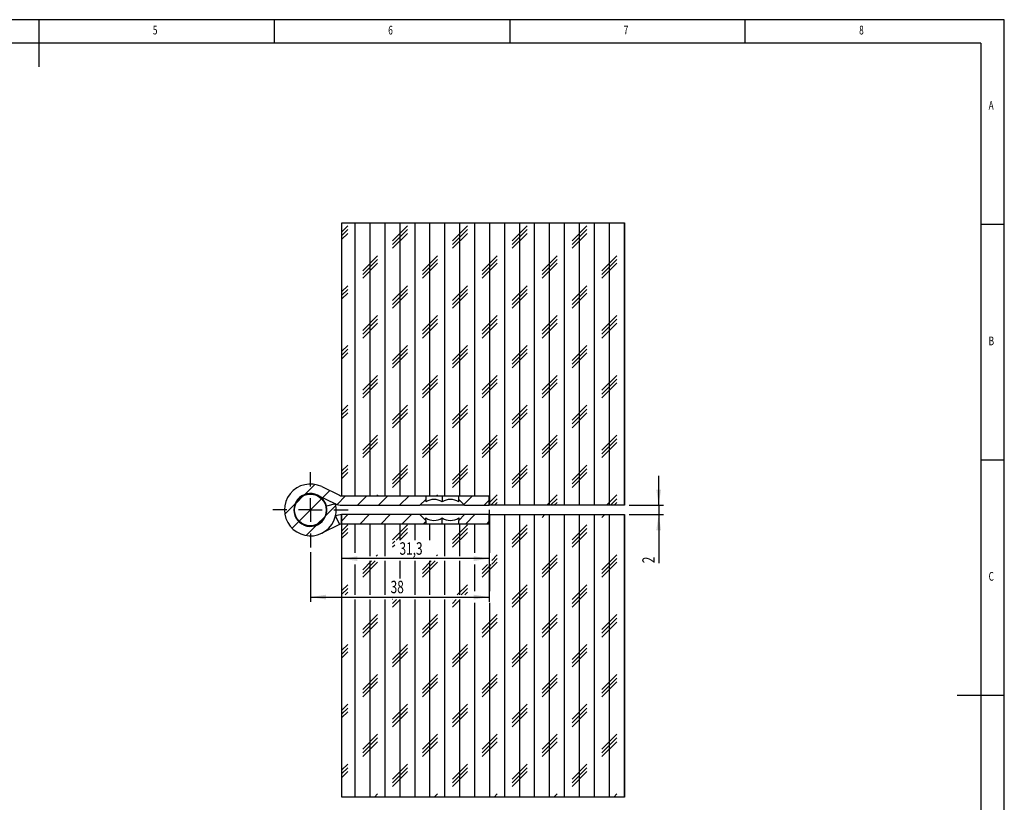
# Model space of a CAD drawing. Extents: x 5 to 415, y 5 to 292.
# Drawn here: x 206 to 415, y 126 to 292 of the extents above; entities that cross this region are included whole.
import ezdxf
from ezdxf.enums import TextEntityAlignment as Align

# ---------------------------------------------------------------- set-up
doc = ezdxf.new("R2010")
doc.units = 0
doc.layers.get('0').update_dxf_attribs({"linetype": 'CONTINUOUS'})
doc.dimstyles.new('SLDDIMSTYLE0', dxfattribs={"dimtxt": 2.568319, "dimasz": 3.3, "dimexe": 0, "dimexo": 0.0625, "dimgap": 0.64208, "dimtad": 1, "dimrnd": 1e-09, "dimzin": 12, "dimsah": 1, "dimcen": 0.09, "dimazin": 3, "dimtfac": 1, "dimtofl": 0, "dimtmove": 0, "dimatfit": 3})
doc.dimstyles.new('SLDDIMSTYLE1', dxfattribs={"dimtxt": 2.568319, "dimasz": 3.3, "dimexe": 0, "dimexo": 0.0625, "dimgap": 0.64208, "dimtad": 1, "dimrnd": 1e-09, "dimzin": 12, "dimsah": 1, "dimcen": 0.09, "dimazin": 3, "dimtfac": 1, "dimtmove": 0, "dimatfit": 3})

# ---------------------------------------------------------------- blocks, each defined once
blk = doc.blocks.new('_D_11')
at = {"color": 7, "linetype": 'CONTINUOUS'}
for p, q in [((305.63, 187.89), (305.63, 168.38)), ((267.63, 178.89), (267.63, 168.38)), ((267.63, 169.38), (305.63, 169.38))]:
    blk.add_line(p, q, dxfattribs=at)
for points in [[(267.63, 169.38), (270.93, 168.88), (270.93, 169.88)], [(305.63, 169.38), (302.33, 169.88), (302.33, 168.88)]]:
    blk.add_solid(points, dxfattribs=at)
at = {"color": 7, "linetype": 'CONTINUOUS', "width": 0.7}
blk.add_text('38', height=2.646, dxfattribs=at).set_placement((284.67, 169.38), align=Align.BOTTOM_LEFT)
blk = doc.blocks.new('_D_12')
at = {"color": 7, "linetype": 'CONTINUOUS'}
for p, q in [((341.6, 188.89), (341.6, 195.14)), ((335.33, 188.89), (342.6, 188.89)), ((341.6, 188.89), (341.6, 186.89)), ((335.33, 186.89), (342.6, 186.89)), ((341.6, 186.89), (341.6, 176.57))]:
    blk.add_line(p, q, dxfattribs=at)
for points in [[(341.6, 188.89), (342.1, 192.19), (341.1, 192.19)], [(341.6, 186.89), (341.1, 183.59), (342.1, 183.59)]]:
    blk.add_solid(points, dxfattribs=at)
at = {"color": 7, "linetype": 'CONTINUOUS', "width": 0.7}
blk.add_text('2', height=2.65, rotation=90, dxfattribs=at).set_placement((341.6, 176.57), align=Align.BOTTOM_LEFT)
blk = doc.blocks.new('_D_13')
at = {"color": 7, "linetype": 'CONTINUOUS'}
for p, q in [((305.63, 183.89), (305.63, 176.55)), ((305.63, 177.55), (274.33, 177.55))]:
    blk.add_line(p, q, dxfattribs=at)
for points in [[(274.33, 177.55), (277.63, 177.05), (277.63, 178.05)], [(305.63, 177.55), (302.33, 178.05), (302.33, 177.05)]]:
    blk.add_solid(points, dxfattribs=at)
at = {"color": 7, "linetype": 'CONTINUOUS', "width": 0.7}
blk.add_text('31,3', height=2.646, dxfattribs=at).set_placement((286.55, 177.55), align=Align.BOTTOM_LEFT)
blk = doc.blocks.new('SW_CENTERMARKSYMBOL_7')
at = {"color": 0, "linetype": 'CONTINUOUS'}
for p, q in [((0, 5), (0, 8)), ((0, 0), (0, 2.5)), ((-5, 0), (-8, 0)), ((0, 0), (-2.5, 0)), ((0, 0), (0, -2.5)), ((0, 0), (2.5, 0)), ((5, 0), (8, 0)), ((0, -5), (0, -8))]:
    blk.add_line(p, q, dxfattribs=at)

msp = doc.modelspace()

# ---------------------------------------------------------------- linework, layer by layer
at = {"color": 7, "linetype": 'CONTINUOUS'}
for p, q in [((415, 292), (5, 292)), ((210, 292), (210, 282)), ((260, 287), (260, 292)), ((310, 292), (310, 287)), ((360, 287), (360, 292)), ((415, 60.25), (415, 292)), ((410, 287), (10, 287)), ((410, 287), (410, 60.25)), ((274.333, 248.89), (334.333, 248.89)), ((274.333, 190.89), (274.333, 248.89)), ((277.159, 190.89), (277.159, 248.89)), ((280.334, 190.89), (280.334, 248.89)), ((283.509, 190.89), (283.509, 248.89)), ((286.684, 190.89), (286.684, 248.89)), ((289.859, 190.89), (289.859, 248.89)), ((293.034, 190.89), (293.034, 248.89)), ((296.209, 190.89), (296.209, 248.89)), ((299.384, 190.89), (299.384, 248.89)), ((302.559, 190.89), (302.559, 248.89)), ((305.734, 188.89), (305.734, 248.89)), ((308.909, 188.89), (308.909, 248.89)), ((312.084, 188.89), (312.084, 248.89)), ((315.259, 188.89), (315.259, 248.89)), ((318.434, 188.89), (318.434, 248.89)), ((321.609, 188.89), (321.609, 248.89)), ((324.784, 188.89), (324.784, 248.89)), ((327.959, 188.89), (327.959, 248.89)), ((331.134, 188.89), (331.134, 248.89)), ((334.309, 188.89), (334.309, 248.89)), ((334.333, 248.89), (334.333, 188.89)), ((275.571, 248.215), (274.333, 246.977)), ((275.571, 247.421), (274.333, 246.183)), ((288.271, 248.215), (285.096, 245.04)), ((288.271, 247.421), (285.096, 244.246)), ((300.971, 248.215), (297.796, 245.04)), ((300.971, 247.421), (297.796, 244.246)), ((313.671, 248.215), (310.496, 245.04)), ((313.671, 247.421), (310.496, 244.246)), ((326.371, 248.215), (323.196, 245.04)), ((326.371, 247.421), (323.196, 244.246)), ((415, 248.5), (410, 248.5)), ((275.571, 246.627), (274.333, 245.389)), ((288.271, 246.627), (285.096, 243.452)), ((300.971, 246.627), (297.796, 243.452)), ((313.671, 246.627), (310.496, 243.452)), ((326.371, 246.627), (323.196, 243.452)), ((281.921, 241.865), (278.746, 238.69)), ((281.921, 241.071), (278.746, 237.896)), ((294.621, 241.865), (291.446, 238.69)), ((294.621, 241.071), (291.446, 237.896)), ((307.321, 241.865), (304.146, 238.69)), ((307.321, 241.071), (304.146, 237.896)), ((320.021, 241.865), (316.846, 238.69)), ((320.021, 241.071), (316.846, 237.896)), ((332.721, 241.865), (329.546, 238.69)), ((332.721, 241.071), (329.546, 237.896)), ((281.921, 240.277), (278.746, 237.102)), ((294.621, 240.277), (291.446, 237.102)), ((307.321, 240.277), (304.146, 237.102)), ((320.021, 240.277), (316.846, 237.102)), ((332.721, 240.277), (329.546, 237.102)), ((275.571, 235.515), (274.333, 234.277)), ((275.571, 234.721), (274.333, 233.483)), ((288.271, 235.515), (285.096, 232.34)), ((288.271, 234.721), (285.096, 231.546)), ((300.971, 235.515), (297.796, 232.34)), ((300.971, 234.721), (297.796, 231.546)), ((313.671, 235.515), (310.496, 232.34)), ((313.671, 234.721), (310.496, 231.546)), ((326.371, 235.515), (323.196, 232.34)), ((326.371, 234.721), (323.196, 231.546)), ((275.571, 233.927), (274.333, 232.689)), ((288.271, 233.927), (285.096, 230.752)), ((300.971, 233.927), (297.796, 230.752)), ((313.671, 233.927), (310.496, 230.752)), ((326.371, 233.927), (323.196, 230.752)), ((281.921, 229.165), (278.746, 225.99)), ((281.921, 228.371), (278.746, 225.196)), ((294.621, 229.165), (291.446, 225.99)), ((294.621, 228.371), (291.446, 225.196)), ((307.321, 229.165), (304.146, 225.99)), ((307.321, 228.371), (304.146, 225.196)), ((320.021, 229.165), (316.846, 225.99)), ((320.021, 228.371), (316.846, 225.196)), ((332.721, 229.165), (329.546, 225.99)), ((332.721, 228.371), (329.546, 225.196)), ((281.921, 227.577), (278.746, 224.402)), ((294.621, 227.577), (291.446, 224.402)), ((307.321, 227.577), (304.146, 224.402)), ((320.021, 227.577), (316.846, 224.402)), ((332.721, 227.577), (329.546, 224.402)), ((275.571, 222.815), (274.333, 221.577)), ((275.571, 222.021), (274.333, 220.783)), ((288.271, 222.815), (285.096, 219.64)), ((288.271, 222.021), (285.096, 218.846)), ((300.971, 222.815), (297.796, 219.64)), ((300.971, 222.021), (297.796, 218.846)), ((313.671, 222.815), (310.496, 219.64)), ((313.671, 222.021), (310.496, 218.846)), ((326.371, 222.815), (323.196, 219.64)), ((326.371, 222.021), (323.196, 218.846)), ((275.571, 221.227), (274.333, 219.989)), ((288.271, 221.227), (285.096, 218.052)), ((300.971, 221.227), (297.796, 218.052)), ((313.671, 221.227), (310.496, 218.052)), ((326.371, 221.227), (323.196, 218.052)), ((281.921, 216.465), (278.746, 213.29)), ((281.921, 215.671), (278.746, 212.496)), ((294.621, 216.465), (291.446, 213.29)), ((294.621, 215.671), (291.446, 212.496)), ((307.321, 216.465), (304.146, 213.29)), ((307.321, 215.671), (304.146, 212.496)), ((320.021, 216.465), (316.846, 213.29)), ((320.021, 215.671), (316.846, 212.496)), ((332.721, 216.465), (329.546, 213.29)), ((332.721, 215.671), (329.546, 212.496)), ((281.921, 214.877), (278.746, 211.702)), ((294.621, 214.877), (291.446, 211.702)), ((307.321, 214.877), (304.146, 211.702)), ((320.021, 214.877), (316.846, 211.702)), ((332.721, 214.877), (329.546, 211.702)), ((275.571, 210.115), (274.333, 208.877)), ((275.571, 209.321), (274.333, 208.083)), ((288.271, 210.115), (285.096, 206.94)), ((288.271, 209.321), (285.096, 206.146)), ((300.971, 210.115), (297.796, 206.94)), ((300.971, 209.321), (297.796, 206.146)), ((313.671, 210.115), (310.496, 206.94)), ((313.671, 209.321), (310.496, 206.146)), ((326.371, 210.115), (323.196, 206.94)), ((326.371, 209.321), (323.196, 206.146)), ((275.571, 208.527), (274.333, 207.289)), ((288.271, 208.527), (285.096, 205.352)), ((300.971, 208.527), (297.796, 205.352)), ((313.671, 208.527), (310.496, 205.352)), ((326.371, 208.527), (323.196, 205.352)), ((281.921, 203.765), (278.746, 200.59)), ((281.921, 202.971), (278.746, 199.796)), ((294.621, 203.765), (291.446, 200.59)), ((294.621, 202.971), (291.446, 199.796)), ((307.321, 203.765), (304.146, 200.59)), ((307.321, 202.971), (304.146, 199.796)), ((320.021, 203.765), (316.846, 200.59)), ((320.021, 202.971), (316.846, 199.796)), ((332.721, 203.765), (329.546, 200.59)), ((332.721, 202.971), (329.546, 199.796)), ((281.921, 202.177), (278.746, 199.002)), ((294.621, 202.177), (291.446, 199.002)), ((307.321, 202.177), (304.146, 199.002)), ((320.021, 202.177), (316.846, 199.002)), ((332.721, 202.177), (329.546, 199.002)), ((275.571, 197.415), (274.333, 196.177)), ((275.571, 196.621), (274.333, 195.383)), ((288.271, 197.415), (285.096, 194.24)), ((288.271, 196.621), (285.096, 193.446)), ((300.971, 197.415), (297.796, 194.24)), ((300.971, 196.621), (297.796, 193.446)), ((313.671, 197.415), (310.496, 194.24)), ((313.671, 196.621), (310.496, 193.446)), ((326.371, 197.415), (323.196, 194.24)), ((326.371, 196.621), (323.196, 193.446)), ((410, 198.5), (415, 198.5)), ((275.571, 195.827), (274.333, 194.589)), ((288.271, 195.827), (285.096, 192.652)), ((300.971, 195.827), (297.796, 192.652)), ((313.671, 195.827), (310.496, 192.652)), ((326.371, 195.827), (323.196, 192.652)), ((266.43, 191.176), (268.564, 193.31)), ((270.043, 192.834), (273.826, 190.991)), ((264.579, 189.325), (266.198, 190.944)), ((269.167, 191.036), (272.95, 189.193)), ((270.252, 190.508), (271.748, 192.004)), ((273.287, 189.053), (275.124, 190.89)), ((274.264, 190.89), (292.134, 190.89)), ((274.333, 190.89), (305.634, 190.89)), ((277.614, 188.89), (279.614, 190.89)), ((281.921, 191.065), (281.746, 190.89)), ((282.104, 188.89), (284.104, 190.89)), ((286.594, 188.89), (288.594, 190.89)), ((292.134, 190.89), (292.134, 190.14)), ((294.621, 191.065), (294.446, 190.89)), ((295.634, 190.89), (295.634, 189.598)), ((299.134, 190.89), (305.634, 190.89)), ((299.134, 190.14), (299.134, 190.89)), ((300.224, 189.049), (302.065, 190.89)), ((307.321, 191.065), (305.634, 189.377)), ((305.634, 188.89), (305.634, 190.89)), ((320.021, 191.065), (317.846, 188.89)), ((332.721, 191.065), (330.546, 188.89)), ((262.213, 186.959), (264.347, 189.093)), ((265.247, 185.503), (270.02, 190.276)), ((270.92, 186.686), (273.054, 188.82)), ((272.981, 189.178), (271.036, 188.71)), ((274.264, 188.89), (290.884, 188.89)), ((292.134, 190.14), (290.884, 188.89)), ((300.384, 188.89), (290.884, 188.89)), ((292.134, 190.14), (292.134, 189.598)), ((299.134, 189.598), (299.134, 190.14)), ((300.384, 188.89), (299.134, 190.14)), ((300.384, 188.89), (305.634, 188.89)), ((304.555, 188.89), (305.634, 189.969)), ((334.333, 188.89), (305.634, 188.89)), ((307.321, 190.271), (305.94, 188.89)), ((307.321, 189.477), (306.734, 188.89)), ((320.021, 190.271), (318.64, 188.89)), ((320.021, 189.477), (319.434, 188.89)), ((332.721, 190.271), (331.34, 188.89)), ((332.721, 189.477), (332.134, 188.89)), ((269.07, 184.835), (270.688, 186.454)), ((274.264, 184.89), (274.264, 186.89)), ((274.334, 186.89), (274.264, 186.89)), ((274.334, 185.609), (275.614, 186.89)), ((290.884, 186.89), (274.334, 186.89)), ((274.334, 184.89), (274.334, 186.89)), ((278.104, 184.89), (280.104, 186.89)), ((282.594, 184.89), (284.594, 186.89)), ((287.084, 184.89), (289.084, 186.89)), ((292.134, 185.64), (290.884, 186.89)), ((300.384, 186.89), (290.884, 186.89)), ((292.134, 185.64), (292.134, 186.181)), ((295.634, 184.89), (295.634, 186.181)), ((300.384, 186.89), (299.134, 185.64)), ((299.134, 186.181), (299.134, 185.64)), ((305.634, 186.89), (300.384, 186.89)), ((300.555, 184.89), (302.555, 186.89)), ((305.634, 184.89), (305.634, 186.89)), ((305.634, 186.89), (334.334, 186.89)), ((305.734, 178.799), (305.734, 186.89)), ((308.909, 126.89), (308.909, 186.89)), ((312.084, 126.89), (312.084, 186.89)), ((315.259, 126.89), (315.259, 186.89)), ((317.434, 186.89), (316.846, 186.302)), ((318.434, 126.89), (318.434, 186.89)), ((321.609, 126.89), (321.609, 186.89)), ((324.784, 126.89), (324.784, 186.89)), ((327.959, 126.89), (327.959, 186.89)), ((330.134, 186.89), (329.546, 186.302)), ((331.134, 126.89), (331.134, 186.89)), ((334.309, 126.89), (334.309, 186.89)), ((334.334, 186.89), (334.334, 126.89)), ((263.745, 184.001), (265.159, 185.415)), ((266.703, 182.469), (268.837, 184.603)), ((273.826, 184.789), (270.043, 182.945)), ((274.334, 184.89), (274.264, 184.89)), ((274.334, 126.89), (274.334, 184.89)), ((305.634, 184.89), (274.334, 184.89)), ((292.134, 184.89), (274.334, 184.89)), ((275.571, 184.715), (274.334, 183.477)), ((277.159, 178.799), (277.159, 184.89)), ((280.334, 178.049), (280.334, 184.89)), ((283.509, 178.049), (283.509, 184.89)), ((288.271, 184.715), (285.096, 181.54)), ((286.684, 181.493), (286.684, 184.89)), ((289.859, 181.493), (289.859, 184.89)), ((291.575, 184.89), (292.134, 185.449)), ((292.134, 185.64), (292.134, 184.89)), ((293.034, 181.493), (293.034, 184.89)), ((296.209, 178.049), (296.209, 184.89)), ((300.971, 184.715), (297.796, 181.54)), ((299.134, 184.89), (299.134, 185.64)), ((305.634, 184.89), (299.134, 184.89)), ((299.384, 178.049), (299.384, 184.89)), ((302.559, 178.799), (302.559, 184.89)), ((305.045, 184.89), (305.634, 185.479)), ((313.671, 184.715), (310.496, 181.54)), ((326.371, 184.715), (323.196, 181.54)), ((275.571, 183.921), (274.334, 182.683)), ((275.571, 183.127), (274.334, 181.89)), ((288.271, 183.921), (285.844, 181.493)), ((288.271, 183.127), (286.637, 181.493)), ((300.971, 183.921), (297.796, 180.746)), ((300.971, 183.127), (297.796, 179.952)), ((313.671, 183.921), (310.496, 180.746)), ((313.671, 183.127), (310.496, 179.952)), ((326.371, 183.921), (323.196, 180.746)), ((326.371, 183.127), (323.196, 179.952)), ((285.574, 181.224), (285.096, 180.746)), ((285.574, 180.43), (285.096, 179.952)), ((281.921, 178.365), (281.606, 178.049)), ((294.621, 178.365), (294.393, 178.137)), ((307.321, 178.365), (306.134, 177.177)), ((320.021, 178.365), (316.846, 175.19)), ((332.721, 178.365), (329.546, 175.19)), ((277.159, 169.878), (277.159, 176.299)), ((281.399, 177.049), (278.746, 174.396)), ((280.606, 177.049), (278.746, 175.19)), ((281.921, 176.777), (278.746, 173.602)), ((280.334, 169.878), (280.334, 177.049)), ((283.509, 169.878), (283.509, 177.049)), ((286.684, 173.322), (286.684, 177.049)), ((289.859, 169.878), (289.859, 177.049)), ((294.099, 177.049), (291.446, 174.396)), ((293.306, 177.049), (291.446, 175.19)), ((294.621, 176.777), (291.446, 173.602)), ((293.034, 169.878), (293.034, 177.049)), ((296.209, 169.878), (296.209, 177.049)), ((299.384, 169.878), (299.384, 177.049)), ((302.559, 170.628), (302.559, 176.299)), ((307.321, 176.777), (304.146, 173.602)), ((306.049, 176.299), (304.146, 174.396)), ((305.256, 176.299), (304.146, 175.19)), ((305.734, 170.628), (305.734, 176.299)), ((307.321, 177.571), (306.134, 176.383)), ((320.021, 177.571), (316.846, 174.396)), ((320.021, 176.777), (316.846, 173.602)), ((332.721, 177.571), (329.546, 174.396)), ((332.721, 176.777), (329.546, 173.602)), ((275.571, 172.015), (274.334, 170.777)), ((300.971, 172.015), (298.834, 169.878)), ((313.671, 172.015), (310.496, 168.84)), ((326.371, 172.015), (323.196, 168.84)), ((275.571, 171.221), (274.334, 169.983)), ((275.571, 170.427), (275.022, 169.878)), ((300.971, 171.221), (299.628, 169.878)), ((300.971, 170.427), (300.422, 169.878)), ((313.671, 171.221), (310.496, 168.046)), ((313.671, 170.427), (310.496, 167.252)), ((326.371, 171.221), (323.196, 168.046)), ((326.371, 170.427), (323.196, 167.252)), ((277.159, 126.89), (277.159, 168.878)), ((280.334, 126.89), (280.334, 168.878)), ((283.509, 126.89), (283.509, 168.878)), ((286.722, 168.878), (285.096, 167.252)), ((285.928, 168.878), (285.096, 168.046)), ((285.134, 168.878), (285.096, 168.84)), ((286.684, 126.89), (286.684, 168.878)), ((289.859, 126.89), (289.859, 168.878)), ((293.034, 126.89), (293.034, 168.878)), ((296.209, 126.89), (296.209, 168.878)), ((299.422, 168.878), (297.796, 167.252)), ((298.628, 168.878), (297.796, 168.046)), ((297.834, 168.878), (297.796, 168.84)), ((299.384, 126.89), (299.384, 168.878)), ((302.559, 126.89), (302.559, 168.128)), ((305.734, 126.89), (305.734, 168.128)), ((281.921, 165.665), (278.746, 162.49)), ((294.621, 165.665), (291.446, 162.49)), ((307.321, 165.665), (304.146, 162.49)), ((320.021, 165.665), (316.846, 162.49)), ((332.721, 165.665), (329.546, 162.49)), ((281.921, 164.871), (278.746, 161.696)), ((281.921, 164.077), (278.746, 160.902)), ((294.621, 164.871), (291.446, 161.696)), ((294.621, 164.077), (291.446, 160.902)), ((307.321, 164.871), (304.146, 161.696)), ((307.321, 164.077), (304.146, 160.902)), ((320.021, 164.871), (316.846, 161.696)), ((320.021, 164.077), (316.846, 160.902)), ((332.721, 164.871), (329.546, 161.696)), ((332.721, 164.077), (329.546, 160.902)), ((275.571, 159.315), (274.334, 158.077)), ((288.271, 159.315), (285.096, 156.14)), ((300.971, 159.315), (297.796, 156.14)), ((313.671, 159.315), (310.496, 156.14)), ((326.371, 159.315), (323.196, 156.14)), ((275.571, 158.521), (274.334, 157.283)), ((275.571, 157.727), (274.334, 156.49)), ((288.271, 158.521), (285.096, 155.346)), ((288.271, 157.727), (285.096, 154.552)), ((300.971, 158.521), (297.796, 155.346)), ((300.971, 157.727), (297.796, 154.552)), ((313.671, 158.521), (310.496, 155.346)), ((313.671, 157.727), (310.496, 154.552)), ((326.371, 158.521), (323.196, 155.346)), ((326.371, 157.727), (323.196, 154.552)), ((281.921, 152.965), (278.746, 149.79)), ((294.621, 152.965), (291.446, 149.79)), ((307.321, 152.965), (304.146, 149.79)), ((320.021, 152.965), (316.846, 149.79)), ((332.721, 152.965), (329.546, 149.79)), ((281.921, 152.171), (278.746, 148.996)), ((281.921, 151.377), (278.746, 148.202)), ((294.621, 152.171), (291.446, 148.996)), ((294.621, 151.377), (291.446, 148.202)), ((307.321, 152.171), (304.146, 148.996)), ((307.321, 151.377), (304.146, 148.202)), ((320.021, 152.171), (316.846, 148.996)), ((320.021, 151.377), (316.846, 148.202)), ((332.721, 152.171), (329.546, 148.996)), ((332.721, 151.377), (329.546, 148.202)), ((415, 148.5), (405, 148.5)), ((275.571, 146.615), (274.334, 145.377)), ((288.271, 146.615), (285.096, 143.44)), ((300.971, 146.615), (297.796, 143.44)), ((313.671, 146.615), (310.496, 143.44)), ((326.371, 146.615), (323.196, 143.44)), ((275.571, 145.821), (274.334, 144.583)), ((275.571, 145.027), (274.334, 143.79)), ((288.271, 145.821), (285.096, 142.646)), ((288.271, 145.027), (285.096, 141.852)), ((300.971, 145.821), (297.796, 142.646)), ((300.971, 145.027), (297.796, 141.852)), ((313.671, 145.821), (310.496, 142.646)), ((313.671, 145.027), (310.496, 141.852)), ((326.371, 145.821), (323.196, 142.646)), ((326.371, 145.027), (323.196, 141.852)), ((281.921, 140.265), (278.746, 137.09)), ((294.621, 140.265), (291.446, 137.09)), ((307.321, 140.265), (304.146, 137.09)), ((320.021, 140.265), (316.846, 137.09)), ((332.721, 140.265), (329.546, 137.09)), ((281.921, 139.471), (278.746, 136.296)), ((281.921, 138.677), (278.746, 135.502)), ((294.621, 139.471), (291.446, 136.296)), ((294.621, 138.677), (291.446, 135.502)), ((307.321, 139.471), (304.146, 136.296)), ((307.321, 138.677), (304.146, 135.502)), ((320.021, 139.471), (316.846, 136.296)), ((320.021, 138.677), (316.846, 135.502)), ((332.721, 139.471), (329.546, 136.296)), ((332.721, 138.677), (329.546, 135.502)), ((275.571, 133.915), (274.334, 132.677)), ((288.271, 133.915), (285.096, 130.74)), ((300.971, 133.915), (297.796, 130.74)), ((313.671, 133.915), (310.496, 130.74)), ((326.371, 133.915), (323.196, 130.74)), ((275.571, 133.121), (274.334, 131.883)), ((275.571, 132.327), (274.334, 131.09)), ((288.271, 133.121), (285.096, 129.946)), ((288.271, 132.327), (285.096, 129.152)), ((300.971, 133.121), (297.796, 129.946)), ((300.971, 132.327), (297.796, 129.152)), ((313.671, 133.121), (310.496, 129.946)), ((313.671, 132.327), (310.496, 129.152)), ((326.371, 133.121), (323.196, 129.946)), ((326.371, 132.327), (323.196, 129.152)), ((281.921, 127.565), (281.246, 126.89)), ((294.621, 127.565), (293.946, 126.89)), ((307.321, 127.565), (306.646, 126.89)), ((320.021, 127.565), (319.346, 126.89)), ((332.721, 127.565), (332.046, 126.89)), ((334.334, 126.89), (274.334, 126.89))]:
    msp.add_line(p, q, dxfattribs=at)
at = {"color": 8, "linetype": 'CONTINUOUS'}
msp.add_line((272.968, 186.55), (273.826, 184.789), dxfattribs=at)
at = {"color": 7, "linetype": 'CONTINUOUS'}
msp.add_circle((267.634, 187.89), 3.375, dxfattribs=at)
for centre, radius, start, end in [((267.634, 187.89), 5.5, 64.02527, 13.54647), ((267.634, 187.89), 3.5, 64.02527, 13.54647), ((267.634, 187.89), 3.5, 13.54647, 64.02527), ((274.264, 191.89), 1, 244.02527, 270), ((274.264, 191.89), 3, 244.02527, 270), ((293.884, 186.937), 3.185, 56.672, 123.328), ((297.384, 186.937), 3.185, 56.67197, 123.32803), ((274.264, 183.89), 3, 90, 115.97473), ((293.884, 188.842), 3.185, 236.672, 303.328), ((297.384, 188.842), 3.185, 236.67197, 303.32803), ((274.264, 183.89), 1, 90, 115.97473)]:
    msp.add_arc(centre, radius, start, end, dxfattribs=at)

# ---------------------------------------------------------------- block references
msp.add_blockref('SW_CENTERMARKSYMBOL_7', (267.634, 187.89), dxfattribs=at)

# ---------------------------------------------------------------- texts
at = {"color": 7, "linetype": 'CONTINUOUS', "width": 0.7}
for s, p in [('5', (234.167, 288.281)), ('6', (284.167, 288.281)), ('7', (334.167, 288.281)), ('8', (384.167, 288.281)), ('A', (411.667, 272.281)), ('B', (411.667, 222.281)), ('C', (411.667, 172.281))]:
    msp.add_text(s, height=1.852, dxfattribs=at).set_placement(p, align=Align.BOTTOM_LEFT)

# ---------------------------------------------------------------- dimensions: what is measured, and where the dimension line sits
at = {"color": 7, "linetype": 'CONTINUOUS'}
dim = msp.add_linear_dim(base=(341.604, 186.89), p1=(334.333, 188.89), p2=(334.334, 186.89), angle=90, dimstyle='SLDDIMSTYLE1', dxfattribs=at)
dim.commit()
dim.dimension.update_dxf_attribs({"geometry": '_D_12', "text_midpoint": (341.604, 177.549), "dimtype": 160})
for base, p1, p2, picture, middle in [((305.634, 169.378), (267.634, 179.89), (305.634, 188.89), '_D_11', (286.634, 169.378)), ((274.334, 177.549), (305.634, 184.89), (274.334, 184.89), '_D_13', (289.984, 177.549))]:
    dim = msp.add_linear_dim(base=base, p1=p1, p2=p2, dimstyle='SLDDIMSTYLE0', dxfattribs=at)
    dim.commit()
    dim.dimension.update_dxf_attribs({"geometry": picture, "text_midpoint": middle, "dimtype": 160})

doc.saveas('drawing.dxf')
